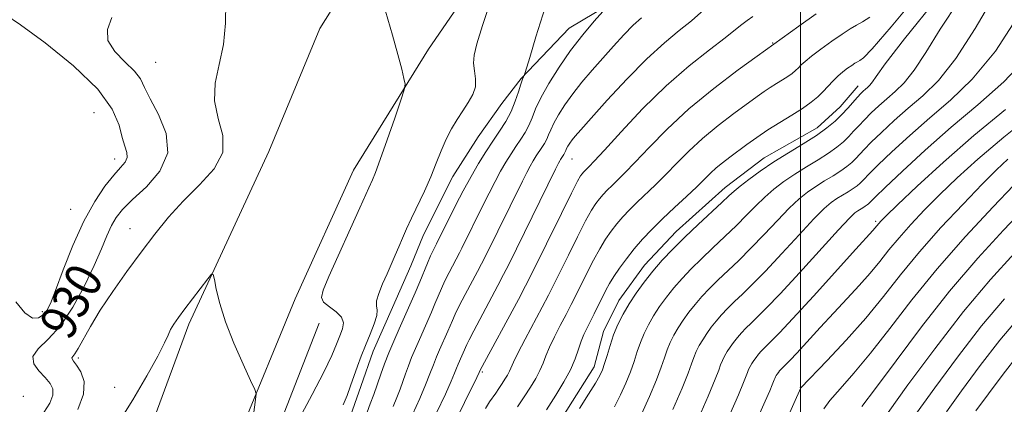
# Model space of a CAD drawing. Extents: x 2054800 to 2057700, y 344800 to 347700.
# Drawn here: x 2055829 to 2056045, y 347246 to 347330 of the extents above; entities that cross this region are included whole.
import ezdxf
from ezdxf.enums import TextEntityAlignment as Align

# ---------------------------------------------------------------- set-up
doc = ezdxf.new("R2010")
doc.units = 0
doc.header["$MEASUREMENT"] = 0
for name, color, linetype, lineweight in [('32000', 7, 'Continuous', 0), ('DTM HARD BREAKLINE', 7, 'Continuous', 0), ('DTM SPOT ELEVATION', 2, 'Continuous', 13), ('INDEX CONTOUR', 41, 'Continuous', 13), ('INDEX CONTOUR LABEL', 244, 'Continuous', 0), ('INTERMEDIATE CONTOUR', 44, 'Continuous', 0)]:
    doc.layers.add(name, color=color, linetype=linetype, lineweight=lineweight)
doc.styles.add('Style-ITALICS', font='ITALICS.shx')

msp = doc.modelspace()

# ---------------------------------------------------------------- linework, layer by layer
at = {"layer": '32000', "flags": 128}
msp.add_lwpolyline([(2056000, 347500), (2056000, 345000)], dxfattribs=at)
at = {"layer": 'DTM HARD BREAKLINE'}
for points in [[(2055647.65, 346460.06, 965.15), (2055719.11, 346640.8, 955.67), (2055772.93, 346760.95, 949.75), (2055816.66, 346846.66, 946.2), (2055839.53, 346895.73, 946.2), (2055850.01, 346936.81, 945.01), (2055853.57, 346986.74, 945.01), (2055850.62, 347021.33, 946.2), (2055845.87, 347053.12, 947.38), (2055840.24, 347086.67, 946.2), (2055838.85, 347108.21, 943.83), (2055838.33, 347153.63, 940.28), (2055843, 347188.43, 936.72), (2055851, 347222.41, 935.54), (2055866.21, 347263.79, 934.36), (2055883.75, 347301.63, 933.17), (2055894.85, 347328.53, 933.17), (2055909.77, 347352.26, 934.36), (2055930.27, 347378.74, 935.54), (2055978.26, 347452.94, 940.28), (2055983.35, 347464.94, 941.03)], [(2056010.58, 347454.27, 943.71), (2055960, 347384.26, 937.91), (2055918.62, 347324.03, 934.36), (2055902.21, 347297.56, 933.17), (2055889.49, 347269.33, 933.17), (2055877.34, 347239.73, 934.36), (2055868.58, 347217.87, 935.54), (2055862.16, 347191.59, 936.72), (2055856.99, 347163.98, 939.09), (2055854.77, 347134.67, 941.46), (2055854.14, 347109.92, 942.65), (2055858.06, 347082.14, 943.83), (2055863.21, 347053.07, 946.2), (2055865.94, 347033.37, 946.2), (2055871.86, 346996.7, 947.38), (2055868.05, 346962.48, 947.38), (2055861.57, 346924.56, 946.2), (2055856.2, 346898.82, 946.2), (2055843.13, 346863.08, 947.38), (2055832.62, 346837.23, 947.38), (2055814.47, 346800.04, 948.57)], [(2055960.9, 347335.56, 940.28), (2055949.4, 347328.59, 939.09), (2055938.89, 347317.6, 937.91), (2055934.71, 347312.15, 936.72), (2055929.53, 347304.82, 936.72), (2055923.94, 347296.14, 936.72), (2055917.55, 347283.38, 936.72), (2055914.81, 347276.56, 936.72), (2055910.8, 347267.46, 936.72), (2055906.56, 347257.91, 936.72), (2055903.85, 347250.19, 936.72), (2055901.14, 347242.48, 936.72)], [(2055915.68, 347190.78, 953.31), (2055921.58, 347204.38, 953.31), (2055926.48, 347213.47, 953.31), (2055932.51, 347221.68, 953.31), (2055938.98, 347230.36, 953.31), (2055948, 347243.58, 953.31), (2055954.86, 347254.51, 953.31), (2055956.89, 347262.19, 953.31), (2055960.29, 347269, 953.31), (2055965.88, 347276.75, 953.31), (2055972.83, 347284.09, 953.31), (2055983.51, 347293.77, 953.31), (2055992.03, 347300.25, 953.31), (2056003.68, 347306.8, 953.31), (2056008.69, 347311.4, 953.31), (2056012.59, 347315.98, 953.31)], [(2055862.9, 347164.73, 937.82), (2055873.11, 347207.91, 934.74), (2055883.08, 347234.12, 933.41), (2055894.74, 347264.04, 932.27)]]:
    msp.add_polyline3d(points, dxfattribs=at)
at = {"layer": 'DTM SPOT ELEVATION'}
for p in [(2055993.91, 347325.34, 947.91), (2055859.01, 347321.13, 931.09), (2055845.463, 347310.131, 926.353), (2055850, 347300, 927.38), (2055950, 347300, 944.82), (2055840.381, 347288.921, 927.068), (2056016.43, 347286.36, 963.69), (2055853.38, 347284.74, 931.35), (2055834.199, 347266.577, 927.632), (2055842.06, 347256.43, 932.33), (2055930.39, 347253.36, 946.21), (2055850, 347250, 933.21), (2056000, 347250, 967.97), (2055830.005, 347247.999, 928.084)]:
    msp.add_point(p, dxfattribs=at)
at = {"layer": 'INDEX CONTOUR'}
for points in [[(2055849.37, 347330.966, 930), (2055848.429, 347328.312, 930), (2055848.542, 347325.897, 930), (2055850.034, 347323.512, 930), (2055852.262, 347321.233, 930), (2055854.341, 347319.214, 930), (2055855.642, 347317.491, 930), (2055856.565, 347315.652, 930), (2055857.769, 347313.171, 930), (2055859.614, 347309.696, 930), (2055861.27, 347305.568, 930), (2055861.614, 347301.3, 930), (2055859.9031, 347297.344, 930), (2055856.941, 347293.895, 930), (2055853.913, 347291.085, 930), (2055851.747, 347288.956, 930), (2055850.331, 347287.192, 930), (2055849.296, 347285.384, 930), (2055848.297, 347283.167, 930), (2055847.105, 347280.325, 930), (2055845.517, 347276.683, 930), (2055843.397, 347272.2251, 930), (2055840.871, 347267.563, 930), (2055838.134, 347263.467, 930), (2055835.4351, 347260.502, 930), (2055833.247, 347258.416, 930), (2055832.098, 347256.749, 930), (2055832.32, 347255.134, 930), (2055833.451, 347253.565, 930), (2055834.834, 347252.128, 930), (2055835.904, 347250.862, 930), (2055836.48, 347249.63, 930), (2055836.472, 347248.248, 930), (2055835.816, 347246.556, 930), (2055834.5409, 347244.477, 930)], [(2055956.744, 347332.275, 940), (2055954.874, 347330.131, 940), (2055952.413, 347327.185, 940), (2055949.738, 347323.732, 940), (2055947.188, 347320.073, 940), (2055944.965, 347316.521, 940), (2055943.233, 347313.398, 940), (2055942.081, 347310.931, 940), (2055941.302, 347308.988, 940), (2055940.613, 347307.344, 940), (2055939.787, 347305.805, 940), (2055938.824, 347304.287, 940), (2055937.778, 347302.734, 940), (2055936.695, 347301.092, 940), (2055935.576, 347299.3, 940), (2055934.413, 347297.298, 940), (2055933.196, 347295.04, 940), (2055931.911, 347292.528, 940), (2055930.5419, 347289.78, 940), (2055925.958, 347280.4651, 940), (2055925.445, 347279.451, 940), (2055923.161, 347275.122, 940), (2055922.246, 347273.292, 940), (2055921.461, 347271.593, 940), (2055920.761, 347269.966, 940), (2055920.056, 347268.293, 940), (2055919.278, 347266.481, 940), (2055916.645, 347260.496, 940), (2055915.7701, 347258.478, 940), (2055914.963, 347256.537, 940), (2055914.255, 347254.713, 940), (2055913.62, 347252.977, 940), (2055912.419, 347249.587, 940), (2055911.735, 347247.783, 940), (2055910.894, 347245.769, 940)], [(2056015.175, 347331.017, 950), (2056013.577, 347330.022, 950), (2056012.262, 347329.2859, 950), (2056010.878, 347328.464, 950), (2056009.136, 347327.337, 950), (2056006.876, 347325.782, 950), (2056004.461, 347324.051, 950), (2056002.383, 347322.4891, 950), (2056001.002, 347321.355, 950), (2056000.158, 347320.564, 950), (2055999.559, 347319.943, 950), (2055998.947, 347319.346, 950), (2055998.208, 347318.72, 950), (2055997.263, 347318.039, 950), (2055996.069, 347317.282, 950), (2055994.7291, 347316.4711, 950), (2055993.384, 347315.634, 950), (2055992.089, 347314.756, 950), (2055990.556, 347313.65, 950), (2055985.439, 347309.905, 950), (2055981.988, 347307.2861, 950), (2055978.566, 347304.477, 950), (2055975.568, 347301.698, 950), (2055972.955, 347299.044, 950), (2055970.58, 347296.579, 950), (2055968.327, 347294.352, 950), (2055964.309, 347290.531, 950), (2055962.633, 347288.869, 950), (2055961.157, 347287.304, 950), (2055959.827, 347285.773, 950), (2055958.586, 347284.198, 950), (2055957.366, 347282.439, 950), (2055956.094, 347280.338, 950), (2055954.73, 347277.815, 950), (2055953.3501, 347275.1, 950), (2055950.933, 347270.2201, 950), (2055949.871, 347268.115, 950), (2055948.744, 347265.936, 950), (2055947.472, 347263.52, 950), (2055946.195, 347261.047, 950), (2055945.106, 347258.7811, 950), (2055944.328, 347256.906, 950), (2055943.707, 347255.281, 950), (2055943.022, 347253.685, 950), (2055942.097, 347251.9359, 950), (2055940.938, 347250.013, 950), (2055939.598, 347247.936, 950), (2055938.137, 347245.742, 950)], [(2056047.995, 347331.812, 960), (2056042.645, 347323.61, 960), (2056037.576, 347317.437, 960), (2056032.824, 347312.875, 960), (2056028.273, 347309.009, 960), (2056023.895, 347305.157, 960), (2056020.007, 347301.56, 960), (2056017.014, 347298.693, 960), (2056015.178, 347296.881, 960), (2056013.613, 347295.26, 960), (2056013.051, 347294.712, 960), (2056012.372, 347294.137, 960), (2056011.504, 347293.511, 960), (2056010.407, 347292.816, 960), (2056009.177, 347292.071, 960), (2056007.941, 347291.302, 960), (2056006.736, 347290.452, 960), (2056005.217, 347289.125, 960), (2056002.9501, 347286.845, 960), (2055999.685, 347283.353, 960), (2055995.9229, 347279.273, 960), (2055992.349, 347275.452, 960), (2055989.502, 347272.54, 960), (2055987.313, 347270.412, 960), (2055985.567, 347268.7449, 960), (2055984.074, 347267.265, 960), (2055982.759, 347265.87, 960), (2055981.574, 347264.506, 960), (2055980.481, 347263.131, 960), (2055979.488, 347261.758, 960), (2055978.61, 347260.415, 960), (2055977.859, 347259.118, 960), (2055977.223, 347257.841, 960), (2055976.687, 347256.548, 960), (2055976.183, 347255.114, 960), (2055975.44, 347253.06, 960), (2055974.139, 347249.817, 960), (2055972.103, 347245.116, 960)], [(2056051.013, 347298.824, 970), (2056042.1231, 347289.503, 970), (2056036.1239, 347283.027, 970), (2056029.912, 347275.959, 970), (2056024.359, 347269.117, 970), (2056019.543, 347262.862, 970), (2056015.345, 347257.447, 970), (2056011.6879, 347253.06, 970), (2056008.673, 347249.645, 970), (2056006.447, 347247.087, 970), (2056005.0731, 347245.248, 970)], [(2056047.584, 347257.139, 980), (2056044.3, 347252.902, 980), (2056041.11, 347248.589, 980), (2056038.355, 347244.809, 980)]]:
    msp.add_polyline3d(points, dxfattribs=at)
at = {"layer": 'INTERMEDIATE CONTOUR'}
for points in [[(2056026.78, 347337.338, 952), (2056019.827, 347328.942, 952), (2056015.673, 347324.102, 952), (2056013.748, 347322.098, 952), (2056012.9809, 347321.537, 952), (2056012.46, 347321.246, 952), (2056011.912, 347320.921, 952), (2056011.223, 347320.475, 952), (2056010.314, 347319.842, 952), (2056009.256, 347319.038, 952), (2056008.158, 347318.095, 952), (2056007.098, 347317.048, 952), (2056004.964, 347314.7791, 952), (2056003.767, 347313.611, 952), (2056002.3211, 347312.386, 952), (2056000.472, 347311.052, 952), (2055998.135, 347309.571, 952), (2055995.513, 347307.984, 952), (2055992.881, 347306.345, 952), (2055990.462, 347304.712, 952), (2055988.2801, 347303.137, 952), (2055984.528, 347300.349, 952), (2055982.94, 347299.144, 952), (2055981.553, 347298.008, 952), (2055980.327, 347296.872, 952), (2055979.014, 347295.568, 952), (2055977.317, 347293.907, 952), (2055975.045, 347291.7701, 952), (2055972.436, 347289.341, 952), (2055969.833, 347286.875, 952), (2055967.511, 347284.571, 952), (2055965.465, 347282.402, 952), (2055963.621, 347280.28, 952), (2055961.929, 347278.154, 952), (2055960.43, 347276.109, 952), (2055959.192, 347274.268, 952), (2055958.243, 347272.695, 952), (2055957.463, 347271.24, 952), (2055954.886, 347266.084, 952), (2055953.257, 347262.891, 952), (2055952.61, 347261.534, 952), (2055952.022, 347260.067, 952), (2055951.431, 347258.311, 952), (2055950.703, 347256.236, 952), (2055949.689, 347253.856, 952), (2055948.275, 347251.184, 952), (2055946.504, 347248.247, 952), (2055944.457, 347245.073, 952)], [(2055932.407, 347335.268, 936), (2055930.482, 347329.226, 936), (2055929.228, 347325.161, 936), (2055928.619, 347322.674, 936), (2055928.505, 347320.937, 936), (2055928.711, 347319.263, 936), (2055928.947, 347317.541, 936), (2055928.898, 347315.806, 936), (2055928.332, 347314.08, 936), (2055927.354, 347312.333, 936), (2055926.154, 347310.524, 936), (2055924.899, 347308.61, 936), (2055923.664, 347306.546, 936), (2055922.5001, 347304.284, 936), (2055921.429, 347301.788, 936), (2055920.354, 347299.058, 936), (2055919.148, 347296.103, 936), (2055917.739, 347292.97, 936), (2055914.9241, 347287.0451, 936), (2055913.852, 347284.6759, 936), (2055912.981, 347282.646, 936), (2055912.189, 347280.771, 936), (2055911.371, 347278.887, 936), (2055909.572, 347274.839, 936), (2055908.6089, 347272.639, 936), (2055907.783, 347270.56, 936), (2055907.298, 347268.893, 936), (2055907.263, 347267.797, 936), (2055907.397, 347266.907, 936), (2055907.322, 347265.7279, 936), (2055906.764, 347263.899, 936), (2055905.863, 347261.602, 936), (2055904.8611, 347259.157, 936), (2055903.954, 347256.821, 936), (2055903.141, 347254.598, 936), (2055901.615, 347250.284, 936), (2055900.831, 347248.18, 936), (2055900.001, 347246.161, 936)], [(2055944.685, 347334.768, 938), (2055942.156, 347326.704, 938), (2055940.781, 347322.1891, 938), (2055939.817, 347318.881, 938), (2055939.675, 347318.442, 938), (2055939.582, 347318.26, 938), (2055939.432, 347317.992, 938), (2055939.188, 347317.42, 938), (2055938.826, 347316.359, 938), (2055938.322, 347314.697, 938), (2055937.634, 347312.621, 938), (2055936.717, 347310.392, 938), (2055935.549, 347308.214, 938), (2055934.186, 347306.065, 938), (2055932.707, 347303.869, 938), (2055931.175, 347301.545, 938), (2055929.592, 347299.009, 938), (2055927.946, 347296.177, 938), (2055926.253, 347293.042, 938), (2055924.642, 347289.912, 938), (2055920.4121, 347281.43, 938), (2055920.093, 347280.826, 938), (2055919.657, 347279.952, 938), (2055919.104, 347278.75, 938), (2055918.432, 347277.18, 938), (2055916.728, 347273.102, 938), (2055915.7, 347270.707, 938), (2055912.218, 347262.795, 938), (2055911.0611, 347260.126, 938), (2055909.995, 347257.56, 938), (2055909.058, 347255.148, 938), (2055908.219, 347252.854, 938), (2055906.653, 347248.417, 938), (2055905.907, 347246.3489, 938), (2055905.222, 347244.547, 938)], [(2056029.7901, 347335.141, 954), (2056022.753, 347326.313, 954), (2056018.528, 347320.813, 954), (2056016.552, 347318.067, 954), (2056015.739, 347316.86, 954), (2056015.182, 347316.1579, 954), (2056014.679, 347315.663, 954), (2056014.208, 347315.2611, 954), (2056013.734, 347314.838, 954), (2056013.182, 347314.29, 954), (2056012.463, 347313.512, 954), (2056010.353, 347311.141, 954), (2056009.032, 347309.732, 954), (2056007.556, 347308.292, 954), (2056005.774, 347306.783, 954), (2056003.494, 347305.138, 954), (2056000.614, 347303.314, 954), (2055997.383, 347301.357, 954), (2055994.139, 347299.338, 954), (2055991.185, 347297.3409, 954), (2055988.691, 347295.516, 954), (2055986.7889, 347294.0241, 954), (2055985.497, 347292.929, 954), (2055984.364, 347291.882, 954), (2055982.825, 347290.434, 954), (2055977.623, 347285.623, 954), (2055974.701, 347282.857, 954), (2055972.085, 347280.262, 954), (2055969.7791, 347277.817, 954), (2055967.702, 347275.426, 954), (2055965.787, 347273.015, 954), (2055964.046, 347270.609, 954), (2055962.507, 347268.255, 954), (2055961.19, 347265.982, 954), (2055960.076, 347263.744, 954), (2055959.137, 347261.478, 954), (2055958.345, 347259.168, 954), (2055957.687, 347256.992, 954), (2055957.152, 347255.174, 954), (2055956.69, 347253.821, 954), (2055956.103, 347252.559, 954), (2055955.152, 347250.897, 954), (2055953.662, 347248.461, 954), (2055951.696, 347245.351, 954)], [(2056034.739, 347334.677, 956), (2056030.562, 347328.427, 956), (2056027.389, 347323.318, 956), (2056024.868, 347319.41, 956), (2056022.694, 347316.673, 956), (2056020.733, 347314.745, 956), (2056018.896, 347313.177, 956), (2056017.121, 347311.611, 956), (2056015.457, 347310.047, 956), (2056013.98, 347308.572, 956), (2056012.734, 347307.252, 956), (2056011.633, 347306.051, 956), (2056010.559, 347304.908, 956), (2056009.388, 347303.765, 956), (2056007.973, 347302.567, 956), (2056006.164, 347301.262, 956), (2056003.8791, 347299.814, 956), (2056001.314, 347298.262, 956), (2055998.74, 347296.659, 956), (2055996.369, 347295.045, 956), (2055994.1989, 347293.386, 956), (2055992.176, 347291.631, 956), (2055990.226, 347289.737, 956), (2055988.217, 347287.679, 956), (2055986, 347285.44, 956), (2055983.489, 347283.027, 956), (2055980.853, 347280.553, 956), (2055978.323, 347278.153, 956), (2055976.0809, 347275.929, 956), (2055974.106, 347273.835, 956), (2055972.326, 347271.786, 956), (2055970.685, 347269.72, 956), (2055969.193, 347267.659, 956), (2055967.875, 347265.642, 956), (2055966.7461, 347263.694, 956), (2055965.792, 347261.776, 956), (2055964.987, 347259.835, 956), (2055964.291, 347257.817, 956), (2055963.605, 347255.6811, 956), (2055962.814, 347253.388, 956), (2055961.828, 347250.919, 956), (2055960.652, 347248.332, 956), (2055959.314, 347245.706, 956)], [(2056042.596, 347336.04, 958), (2056038.225, 347328.569, 958), (2056033.997, 347321.96, 958), (2056030.206, 347317.189, 958), (2056026.787, 347313.827, 958), (2056023.585, 347311.093, 958), (2056020.508, 347308.384, 958), (2056017.732, 347305.804, 958), (2056015.497, 347303.633, 958), (2056013.956, 347302.067, 958), (2056012.086, 347300.084, 958), (2056011.219, 347299.238, 958), (2056010.173, 347298.352, 958), (2056008.834, 347297.386, 958), (2056007.143, 347296.315, 958), (2056005.246, 347295.166, 958), (2056003.341, 347293.98, 958), (2056001.552, 347292.748, 958), (2055999.708, 347291.255, 958), (2055997.563, 347289.238, 958), (2055994.956, 347286.545, 958), (2055992.07, 347283.476, 958), (2055989.175, 347280.446, 958), (2055986.495, 347277.784, 958), (2055981.945, 347273.449, 958), (2055980.078, 347271.597, 958), (2055978.432, 347269.852, 958), (2055976.95, 347268.146, 958), (2055975.5829, 347266.425, 958), (2055974.34, 347264.708, 958), (2055973.242, 347263.028, 958), (2055972.302, 347261.406, 958), (2055971.508, 347259.8091, 958), (2055970.837, 347258.192, 958), (2055970.237, 347256.466, 958), (2055969.523, 347254.371, 958), (2055968.476, 347251.603, 958), (2055966.966, 347248.017, 958), (2055965.2, 347244.105, 958)], [(2055874.326, 347334.238, 932), (2055874.231, 347329.732, 932), (2055873.782, 347325.031, 932), (2055872.876, 347320.644, 932), (2055872.009, 347316.569, 932), (2055871.826, 347312.677, 932), (2055872.667, 347308.861, 932), (2055873.661, 347305.108, 932), (2055873.63, 347301.429, 932), (2055871.746, 347297.829, 932), (2055868.567, 347294.285, 932), (2055864.998, 347290.768, 932), (2055861.749, 347287.229, 932), (2055858.762, 347283.552, 932), (2055855.783, 347279.6, 932), (2055852.652, 347275.316, 932), (2055849.577, 347270.959, 932), (2055846.8579, 347266.868, 932), (2055844.729, 347263.342, 932), (2055842.037, 347258.503, 932), (2055841.28, 347257.326, 932), (2055840.832, 347256.751, 932), (2055840.649, 347256.475, 932), (2055840.704, 347256.2111, 932), (2055841.032, 347255.737, 932), (2055841.681, 347254.852, 932), (2055842.598, 347253.381, 932), (2055843.305, 347251.274, 932), (2055843.222, 347248.509, 932), (2055841.963, 347245.149, 932)], [(2055980.267, 347333.857, 944), (2055976.148, 347330.24, 944), (2055973.495, 347328.098, 944), (2055970.253, 347325.426, 944), (2055966.397, 347321.919, 944), (2055962.025, 347317.479, 944), (2055957.72, 347312.829, 944), (2055954.191, 347308.902, 944), (2055951.947, 347306.382, 944), (2055950.722, 347304.977, 944), (2055950.051, 347304.146, 944), (2055949.55, 347303.447, 944), (2055949.147, 347302.815, 944), (2055948.849, 347302.279, 944), (2055948.653, 347301.86, 944), (2055948.403, 347301.249, 944), (2055948.263, 347300.988, 944), (2055947.546, 347299.881, 944), (2055947.348, 347299.54, 944), (2055947.082, 347299.035, 944), (2055946.448, 347297.76, 944), (2055936.2119, 347276.909, 944), (2055935.073, 347274.66, 944), (2055933.826, 347272.291, 944), (2055928.529, 347262.375, 944), (2055927.52, 347260.418, 944), (2055927.002, 347259.341, 944), (2055925.156, 347255.093, 944), (2055924.795, 347254.191, 944), (2055924.361, 347253.069, 944), (2055923.631, 347251.33, 944), (2055922.343, 347248.513, 944), (2055920.36, 347244.393, 944)], [(2055825.98, 347331.676, 928), (2055829.4011, 347329.3689, 928), (2055834.839, 347325.374, 928), (2055841.035, 347320.361, 928), (2055846.329, 347315.279, 928), (2055849.483, 347310.916, 928), (2055850.957, 347307.4039, 928), (2055851.635, 347304.709, 928), (2055852.215, 347302.766, 928), (2055852.66, 347301.376, 928), (2055852.748, 347300.308, 928), (2055852.303, 347299.318, 928), (2055851.316, 347298.126, 928), (2055849.823, 347296.442, 928), (2055847.881, 347294.005, 928), (2055845.633, 347290.674, 928), (2055843.2439, 347286.339, 928), (2055840.885, 347281.075, 928), (2055838.758, 347275.7, 928), (2055837.069, 347271.215, 928), (2055835.942, 347268.355, 928), (2055835.151, 347266.774, 928), (2055834.386, 347265.8591, 928), (2055833.38, 347265.19, 928), (2055832.055, 347265.137, 928), (2055830.377, 347266.263, 928), (2055828.36, 347268.737, 928)], [(2055909.215, 347332.343, 934), (2055910.771, 347327.111, 934), (2055911.963, 347322.836, 934), (2055912.779, 347319.672, 934), (2055913.285, 347317.584, 934), (2055913.506, 347316.369, 934), (2055913.328, 347315.152, 934), (2055912.595, 347312.89, 934), (2055911.25, 347308.9271, 934), (2055909.613, 347304.158, 934), (2055908.102, 347299.863, 934), (2055907.038, 347297.023, 934), (2055906.367, 347295.405, 934), (2055905.569, 347293.658, 934), (2055903.638, 347289.311, 934), (2055896.878, 347274.271, 934), (2055895.578, 347271.266, 934), (2055895.207, 347269.653, 934), (2055895.714, 347268.66, 934), (2055896.96, 347267.648, 934), (2055898.456, 347266.526, 934), (2055899.624, 347265.338, 934), (2055900.028, 347264.109, 934), (2055899.812, 347262.78, 934), (2055899.259, 347261.276, 934), (2055898.556, 347259.458, 934), (2055897.492, 347256.95, 934), (2055895.758, 347253.317, 934), (2055893.212, 347248.395, 934), (2055890.39, 347243.116, 934)], [(2055965.254, 347330.906, 942), (2055963.442, 347329.253, 942), (2055961.382, 347327.157, 942), (2055959.128, 347324.707, 942), (2055956.779, 347322.078, 942), (2055954.435, 347319.419, 942), (2055952.2, 347316.798, 942), (2055950.176, 347314.259, 942), (2055948.453, 347311.855, 942), (2055947.0671, 347309.68, 942), (2055946.041, 347307.839, 942), (2055945.367, 347306.395, 942), (2055944.911, 347305.258, 942), (2055944.508, 347304.297, 942), (2055944.025, 347303.396, 942), (2055943.461, 347302.508, 942), (2055942.216, 347300.6391, 942), (2055941.561, 347299.59, 942), (2055940.881, 347298.419, 942), (2055940.1391, 347297.038, 942), (2055939.179, 347295.144, 942), (2055931.085, 347278.687, 942), (2055930.259, 347277.055, 942), (2055929.355, 347275.337, 942), (2055926.665, 347270.291, 942), (2055925.387, 347267.833, 942), (2055924.491, 347266.005, 942), (2055923.881, 347264.653, 942), (2055922.857, 347262.255, 942), (2055921.064, 347258.177, 942), (2055920.419, 347256.6609, 942), (2055919.731, 347254.944, 942), (2055918.967, 347252.932, 942), (2055918.02, 347250.511, 942), (2055916.7659, 347247.562, 942), (2055915.146, 347244.061, 942)], [(2055989.595, 347331.137, 946), (2055988.309, 347330.32, 946), (2055987.183, 347329.455, 946), (2055985.784, 347328.292, 946), (2055983.548, 347326.519, 946), (2055980.076, 347323.883, 946), (2055975.622, 347320.36, 946), (2055970.601, 347315.982, 946), (2055965.46, 347310.926, 946), (2055960.764, 347305.942, 946), (2055957.105, 347301.923, 946), (2055954.891, 347299.514, 946), (2055953.7839, 347298.357, 946), (2055952.878, 347297.464, 946), (2055952.542, 347297.1081, 946), (2055952.239, 347296.759, 946), (2055951.901, 347296.288, 946), (2055951.236, 347295.098, 946), (2055949.898, 347292.478, 946), (2055947.702, 347288.056, 946), (2055941.176, 347274.799, 946), (2055939.867, 347272.223, 946), (2055938.298, 347269.245, 946), (2055929.979, 347253.723, 946), (2055929.758, 347253.215, 946), (2055929.243, 347252.1501, 946), (2055918.509, 347230.405, 946)], [(2056003.438, 347331.7221, 948), (2055999.666, 347329.064, 948), (2055990.52, 347322.496, 948), (2055986.351, 347319.461, 948), (2055981.037, 347315.429, 948), (2055975.579, 347310.947, 948), (2055970.809, 347306.525, 948), (2055966.8959, 347302.519, 948), (2055963.842, 347299.251, 948), (2055961.609, 347296.933, 948), (2055960.001, 347295.351, 948), (2055958.784, 347294.187, 948), (2055957.756, 347293.167, 948), (2055956.8491, 347292.206, 948), (2055956.033, 347291.266, 948), (2055955.2429, 347290.243, 948), (2055954.301, 347288.7691, 948), (2055952.996, 347286.408, 948), (2055951.216, 347282.9359, 948), (2055949.237, 347278.959, 948), (2055946.053, 347272.507, 948), (2055944.857, 347270.146, 948), (2055943.479, 347267.513, 948), (2055939.781, 347260.56, 948), (2055938.19, 347257.494, 948), (2055937.225, 347255.501, 948), (2055936.356, 347253.513, 948), (2055935.919, 347252.687, 948), (2055935.372, 347251.779, 948), (2055934.739, 347250.798, 948), (2055934.049, 347249.7621, 948), (2055933.3421, 347248.725, 948), (2055932.002, 347246.797, 948), (2055931.135, 347245.376, 948)], [(2056049.811, 347322.488, 962), (2056044.507, 347316.865, 962), (2056038.806, 347311.821, 962), (2056032.962, 347306.925, 962), (2056027.282, 347301.93, 962), (2056022.282, 347297.317, 962), (2056018.531, 347293.753, 962), (2056016.4, 347291.695, 962), (2056014.882, 347290.185, 962), (2056014.572, 347289.922, 962), (2056014.174, 347289.635, 962), (2056013.672, 347289.317, 962), (2056012.542, 347288.623, 962), (2056011.919, 347288.155, 962), (2056010.726, 347286.995, 962), (2056008.337, 347284.452, 962), (2055999.776, 347275.07, 962), (2055995.5241, 347270.458, 962), (2055992.508, 347267.297, 962), (2055990.543, 347265.341, 962), (2055989.189, 347264.041, 962), (2055988.071, 347262.932, 962), (2055987.085, 347261.887, 962), (2055986.198, 347260.866, 962), (2055985.379, 347259.836, 962), (2055984.635, 347258.807, 962), (2055983.978, 347257.801, 962), (2055983.415, 347256.83, 962), (2055982.939, 347255.873, 962), (2055982.537, 347254.905, 962), (2055982.129, 347253.763, 962), (2055981.358, 347251.75, 962), (2055979.801, 347248.032, 962), (2055977.241, 347242.214, 962)], [(2056044.872, 347310.847, 964), (2056037.935, 347305.112, 964), (2056031.304, 347299.306, 964), (2056025.555, 347294.018, 964), (2056021.247, 347289.932, 964), (2056018.735, 347287.516, 964), (2056017.574, 347286.37, 964), (2056017.118, 347285.876, 964), (2056016.272, 347284.831, 964), (2056015.838, 347284.345, 964), (2056012.139, 347280.27, 964), (2056002.818, 347269.967, 964), (2055998.337, 347265.062, 964), (2055995.407, 347261.934, 964), (2055993.76, 347260.2561, 964), (2055992.067, 347258.6, 964), (2055991.4121, 347257.905, 964), (2055990.822, 347257.226, 964), (2055990.277, 347256.541, 964), (2055989.782, 347255.857, 964), (2055989.345, 347255.188, 964), (2055988.971, 347254.542, 964), (2055988.654, 347253.906, 964), (2055988.387, 347253.262, 964), (2055988.111, 347252.491, 964), (2055987.56, 347251.068, 964), (2055986.423, 347248.3701, 964), (2055984.518, 347244.052, 964)], [(2056051.397, 347310.31, 966), (2056044.4601, 347304.776, 966), (2056038.786, 347299.971, 966), (2056034.273, 347295.861, 966), (2056030.506, 347292.209, 966), (2056027.143, 347288.8201, 966), (2056024.148, 347285.664, 966), (2056021.558, 347282.7539, 966), (2056019.361, 347280.077, 966), (2056017.345, 347277.526, 966), (2056015.249, 347274.969, 966), (2056012.8659, 347272.287, 966), (2056010.198, 347269.423, 966), (2056007.299, 347266.334, 966), (2056004.276, 347263.058, 966), (2055999.175, 347257.474, 966), (2055997.721, 347255.922, 966), (2055996.904, 347255.089, 966), (2055996.063, 347254.267, 966), (2055995.738, 347253.923, 966), (2055995.445, 347253.585, 966), (2055995.175, 347253.246, 966), (2055994.93, 347252.906, 966), (2055994.7129, 347252.574, 966), (2055994.527, 347252.254, 966), (2055994.37, 347251.938, 966), (2055994.238, 347251.619, 966), (2055994.0999, 347251.236, 966), (2055993.827, 347250.53, 966), (2055993.263, 347249.191, 966), (2055992.281, 347246.966, 966), (2055981.974, 347223.869, 966)], [(2056045.3731, 347299.958, 968), (2056042.879, 347297.62, 968), (2056039.764, 347294.487, 968), (2056035.551, 347290.124, 968), (2056030.723, 347284.958, 968), (2056025.998, 347279.631, 968), (2056021.899, 347274.639, 968), (2056018.146, 347269.8881, 968), (2056014.259, 347265.138, 968), (2056009.965, 347260.3, 968), (2056005.8199, 347255.878, 968), (2056000.056, 347249.894, 968), (2055990.021, 347227.309, 968)], [(2056054.389, 347294.903, 972), (2056044.408, 347284.39, 972), (2056038.787, 347278.238, 972), (2056032.596, 347271.006, 972), (2056026.454, 347263.215, 972), (2056020.895, 347255.789, 972), (2056016.431, 347249.755, 972), (2056013.411, 347245.8189, 972)], [(2056046.707, 347279.296, 974), (2056041.558, 347273.599, 974), (2056035.644, 347266.559, 974), (2056029.358, 347258.447, 974), (2056023.51, 347250.517, 974), (2056015.2351, 347238.966, 974)], [(2055880.058, 347241.726, 934), (2055880.903, 347247.89, 934), (2055880.934, 347248.553, 934), (2055880.628, 347249.484, 934), (2055879.722, 347251.482, 934), (2055878.082, 347255.064, 934), (2055876.09, 347259.63, 934), (2055874.257, 347264.298, 934), (2055872.982, 347268.317, 934), (2055872.218, 347271.454, 934), (2055871.806, 347273.609, 934), (2055871.56, 347274.7, 934), (2055871.189, 347274.736, 934), (2055870.376, 347273.747, 934), (2055865.358, 347267.151, 934), (2055863.974, 347265.284, 934), (2055862.965, 347263.826, 934), (2055862.253, 347262.618, 934), (2055861.698, 347261.423, 934), (2055860.917, 347259.701, 934), (2055859.468, 347256.837, 934), (2055857.058, 347252.472, 934), (2055853.996, 347247.267, 934), (2055850.743, 347242.142, 934)], [(2056044.606, 347269.347, 976), (2056039.624, 347263.419, 976), (2056034.339, 347256.599, 976), (2056029.377, 347249.874, 976), (2056021.951, 347239.596, 976)], [(2056047.653, 347265.095, 978), (2056043.604, 347260.279, 978), (2056039.319, 347254.75, 978), (2056035.244, 347249.2321, 978), (2056031.909, 347244.628, 978)]]:
    msp.add_polyline3d(points, dxfattribs=at)

# ---------------------------------------------------------------- texts
at = {"layer": 'INDEX CONTOUR LABEL', "style": 'Style-ITALICS', "width": 0.875}
msp.add_text('930', height=8, rotation=61.299999, dxfattribs=at).set_placement((2055836.725, 347261.919, 930), align=Align.MIDDLE_LEFT)

doc.saveas('drawing.dxf')
